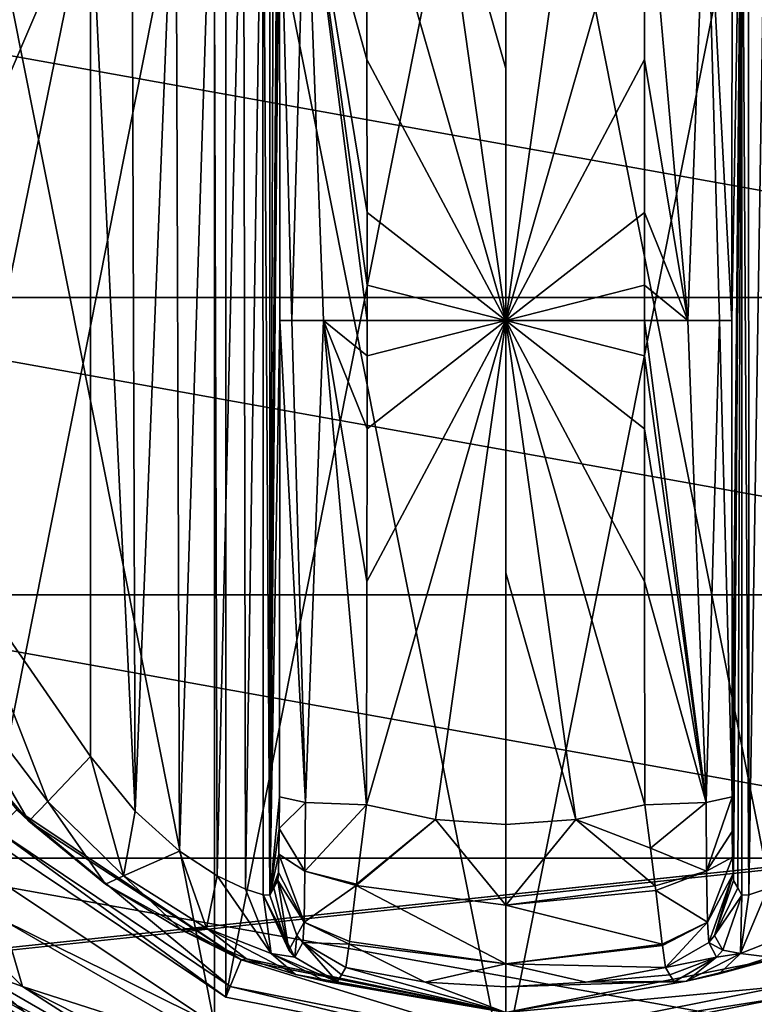
# Model space of a CAD drawing. Units: millimetres. Extents: x -500 to 500, y -508 to 422.
# Drawn here: x -226 to -202, y 274 to 307 of the extents above; entities that cross this region are included whole.
import ezdxf

# ---------------------------------------------------------------- set-up
doc = ezdxf.new("R2010")
doc.units = ezdxf.units.MM
doc.header["$LTSCALE"] = 65.185185
for name, color, linetype in [('179', 7, 'CONTINUOUS'), ('180', 7, 'CONTINUOUS'), ('181', 7, 'CONTINUOUS'), ('182', 7, 'CONTINUOUS'), ('183', 7, 'CONTINUOUS'), ('184', 7, 'CONTINUOUS'), ('185', 7, 'CONTINUOUS'), ('186', 7, 'CONTINUOUS'), ('187', 7, 'CONTINUOUS'), ('189', 7, 'CONTINUOUS'), ('190', 7, 'CONTINUOUS'), ('191', 7, 'CONTINUOUS'), ('192', 7, 'CONTINUOUS'), ('193', 7, 'CONTINUOUS'), ('194', 7, 'CONTINUOUS'), ('195', 7, 'CONTINUOUS'), ('196', 7, 'CONTINUOUS'), ('200', 7, 'CONTINUOUS'), ('201', 7, 'CONTINUOUS'), ('202', 7, 'CONTINUOUS'), ('203', 7, 'CONTINUOUS'), ('204', 7, 'CONTINUOUS'), ('209', 7, 'CONTINUOUS'), ('210', 7, 'CONTINUOUS'), ('211', 7, 'CONTINUOUS'), ('212', 7, 'CONTINUOUS'), ('213', 7, 'CONTINUOUS'), ('214', 7, 'CONTINUOUS'), ('215', 7, 'CONTINUOUS'), ('216', 7, 'CONTINUOUS'), ('543', 7, 'CONTINUOUS'), ('568', 7, 'CONTINUOUS'), ('569', 7, 'CONTINUOUS'), ('620', 7, 'CONTINUOUS')]:
    doc.layers.add(name, color=color, linetype=linetype)

msp = doc.modelspace()

# ---------------------------------------------------------------- linework, layer by layer
at = {"layer": '179', "color": 168, "linetype": 'Continuous', "true_color": 0x0d121a}
for points in [[(-219.376, 319.635, 305.5), (-210, 321.5, 305.5), (-219.376, 274.365, 305.5), (-219.376, 319.635, 305.5)], [(-219.376, 274.365, 305.5), (-210, 321.5, 305.5), (-210, 272.5, 305.5), (-219.376, 274.365, 305.5)], [(-210, 272.5, 305.5), (-210, 321.5, 305.5), (-200.624, 319.635, 305.5), (-210, 272.5, 305.5)], [(-227.323, 314.325, 305.5), (-219.376, 319.635, 305.5), (-227.323, 279.675, 305.5), (-227.323, 314.325, 305.5)], [(-227.323, 279.675, 305.5), (-219.376, 319.635, 305.5), (-219.376, 274.365, 305.5), (-227.323, 279.675, 305.5)], [(-200.624, 274.365, 305.5), (-210, 272.5, 305.5), (-200.624, 319.635, 305.5), (-200.624, 274.365, 305.5)]]:
    msp.add_3dface(points, dxfattribs=at)
at = {"layer": '180', "color": 168, "linetype": 'Continuous', "true_color": 0x0d121a}
for points in [[(-227.323, 279.675, 305.5), (-219.376, 274.365, 305.5), (-227.051, 279.947, 316.5), (-227.323, 279.675, 305.5)], [(-227.051, 279.947, 316.5), (-219.376, 274.365, 305.5), (-219.229, 274.72, 316.5), (-227.051, 279.947, 316.5)], [(-219.376, 274.365, 305.5), (-210, 272.5, 305.5), (-219.229, 274.72, 316.5), (-219.376, 274.365, 305.5)], [(-219.229, 274.72, 316.5), (-210, 272.5, 305.5), (-210, 272.884, 316.5), (-219.229, 274.72, 316.5)]]:
    msp.add_3dface(points, dxfattribs=at)
at = {"layer": '181', "color": 168, "linetype": 'Continuous', "true_color": 0x0d121a}
for points in [[(-227.051, 279.947, 316.5), (-219.229, 274.72, 316.5), (-226.369, 280.63, 316.5), (-227.051, 279.947, 316.5)], [(-226.369, 280.63, 316.5), (-219.229, 274.72, 316.5), (-218.86, 275.613, 316.5), (-226.369, 280.63, 316.5)], [(-219.229, 274.72, 316.5), (-210, 272.884, 316.5), (-218.86, 275.613, 316.5), (-219.229, 274.72, 316.5)], [(-218.86, 275.613, 316.5), (-210, 272.884, 316.5), (-210, 273.85, 316.5), (-218.86, 275.613, 316.5)], [(-201.14, 275.613, 316.5), (-210, 273.85, 316.5), (-200.771, 274.72, 316.5), (-201.14, 275.613, 316.5)], [(-210, 273.85, 316.5), (-210, 272.884, 316.5), (-200.771, 274.72, 316.5), (-210, 273.85, 316.5)]]:
    msp.add_3dface(points, dxfattribs=at)
at = {"layer": '182', "color": 168, "linetype": 'Continuous', "true_color": 0x0d121a}
for points in [[(-229.01, 283.795, 316.605), (-226.369, 280.63, 316.5), (-225.968, 280.244, 316.605), (-229.01, 283.795, 316.605)], [(-226.369, 280.63, 316.5), (-218.86, 275.613, 316.5), (-225.968, 280.244, 316.605), (-226.369, 280.63, 316.5)], [(-225.968, 280.244, 316.605), (-218.86, 275.613, 316.5), (-223.403, 278.141, 316.888), (-225.968, 280.244, 316.605)], [(-223.403, 278.141, 316.888), (-218.86, 275.613, 316.5), (-220.844, 276.598, 317.789), (-223.403, 278.141, 316.888)], [(-220.844, 276.598, 317.789), (-218.86, 275.613, 316.5), (-218.682, 275.642, 319.224), (-220.844, 276.598, 317.789)], [(-218.86, 275.613, 316.5), (-210, 273.85, 316.5), (-218.682, 275.642, 319.224), (-218.86, 275.613, 316.5)], [(-218.682, 275.642, 319.224), (-210, 273.85, 316.5), (-217.04, 275.114, 321.077), (-218.682, 275.642, 319.224)], [(-217.04, 275.114, 321.077), (-210, 273.85, 316.5), (-216.014, 274.887, 323.2), (-217.04, 275.114, 321.077)], [(-215.642, 274.87, 325.448), (-210, 273.85, 316.5), (-215.497, 275.112, 333.173), (-215.642, 274.87, 325.448)], [(-215.497, 275.112, 333.173), (-210, 273.85, 316.5), (-215.35, 275.355, 340.944), (-215.497, 275.112, 333.173)], [(-215.35, 275.355, 340.944), (-210, 273.85, 316.5), (-212.695, 274.867, 340.944), (-215.35, 275.355, 340.944)], [(-210, 273.85, 316.5), (-215.642, 274.87, 325.448), (-216.014, 274.887, 323.2), (-210, 273.85, 316.5)], [(-212.695, 274.867, 340.944), (-210, 273.85, 316.5), (-210, 274.704, 340.944), (-212.695, 274.867, 340.944)]]:
    msp.add_3dface(points, dxfattribs=at)
at = {"layer": '183', "color": 168, "linetype": 'Continuous', "true_color": 0x0d121a}
for points in [[(-212.352, 280.303, 346.708), (-214.658, 280.794, 346.708), (-214.999, 278.146, 345.807), (-212.352, 280.303, 346.708)], [(-205.342, 280.794, 346.708), (-207.648, 280.303, 346.708), (-205.15, 279.344, 346.388), (-205.342, 280.794, 346.708)], [(-209.998, 277.442, 345.773), (-212.352, 280.303, 346.708), (-215.006, 278.093, 345.773), (-209.998, 277.442, 345.773)], [(-215.006, 278.093, 345.773), (-212.352, 280.303, 346.708), (-214.999, 278.146, 345.807), (-215.006, 278.093, 345.773)], [(-210, 280.138, 346.708), (-212.352, 280.303, 346.708), (-209.998, 277.442, 345.773), (-210, 280.138, 346.708)], [(-207.648, 280.303, 346.708), (-210, 280.138, 346.708), (-209.998, 277.442, 345.773), (-207.648, 280.303, 346.708)], [(-204.993, 278.082, 345.766), (-207.648, 280.303, 346.708), (-209.998, 277.442, 345.773), (-204.993, 278.082, 345.766)], [(-205.15, 279.344, 346.388), (-207.648, 280.303, 346.708), (-204.993, 278.082, 345.766), (-205.15, 279.344, 346.388)], [(-215.006, 278.093, 345.773), (-215.231, 276.223, 343.853), (-210.002, 275.48, 343.693), (-215.006, 278.093, 345.773)], [(-209.998, 277.442, 345.773), (-215.006, 278.093, 345.773), (-210.002, 275.48, 343.693), (-209.998, 277.442, 345.773)], [(-204.993, 278.082, 345.766), (-209.998, 277.442, 345.773), (-204.974, 277.925, 345.66), (-204.993, 278.082, 345.766)], [(-204.974, 277.925, 345.66), (-209.998, 277.442, 345.773), (-204.757, 276.128, 343.693), (-204.974, 277.925, 345.66)], [(-204.757, 276.128, 343.693), (-209.998, 277.442, 345.773), (-210.002, 275.48, 343.693), (-204.757, 276.128, 343.693)], [(-215.35, 275.355, 340.944), (-212.695, 274.867, 340.944), (-215.242, 276.134, 343.704), (-215.35, 275.355, 340.944)], [(-210.002, 275.48, 343.693), (-215.231, 276.223, 343.853), (-215.242, 276.134, 343.704), (-210.002, 275.48, 343.693)], [(-212.695, 274.867, 340.944), (-210.002, 275.48, 343.693), (-215.242, 276.134, 343.704), (-212.695, 274.867, 340.944)], [(-204.757, 276.128, 343.693), (-210.002, 275.48, 343.693), (-204.752, 276.088, 343.62), (-204.757, 276.128, 343.693)], [(-204.752, 276.088, 343.62), (-210.002, 275.48, 343.693), (-204.65, 275.355, 340.944), (-204.752, 276.088, 343.62)], [(-212.695, 274.867, 340.944), (-210, 274.704, 340.944), (-210.002, 275.48, 343.693), (-212.695, 274.867, 340.944)], [(-210.002, 275.48, 343.693), (-210, 274.704, 340.944), (-207.305, 274.867, 340.944), (-210.002, 275.48, 343.693)], [(-204.65, 275.355, 340.944), (-210.002, 275.48, 343.693), (-207.305, 274.867, 340.944), (-204.65, 275.355, 340.944)]]:
    msp.add_3dface(points, dxfattribs=at)
at = {"layer": '184', "color": 168, "linetype": 'Continuous', "true_color": 0x0d121a}
for points in [[(-212.352, 313.697, 346.708), (-214.658, 313.206, 346.708), (-210, 297, 347.5), (-212.352, 313.697, 346.708)], [(-210, 313.862, 346.708), (-212.352, 313.697, 346.708), (-210, 305.44, 347.302), (-210, 313.862, 346.708)], [(-210, 305.44, 347.302), (-212.352, 313.697, 346.708), (-210, 297, 347.5), (-210, 305.44, 347.302)], [(-210, 297, 347.5), (-214.658, 313.206, 346.708), (-214.649, 305.735, 347.228), (-210, 297, 347.5)], [(-214.646, 300.621, 347.404), (-210, 297, 347.5), (-214.649, 305.735, 347.228), (-214.646, 300.621, 347.404)], [(-214.646, 298.182, 347.436), (-210, 297, 347.5), (-214.646, 300.621, 347.404), (-214.646, 298.182, 347.436)], [(-214.646, 297, 347.44), (-210, 297, 347.5), (-214.646, 298.182, 347.436), (-214.646, 297, 347.44)], [(-214.658, 280.794, 346.708), (-212.352, 280.303, 346.708), (-210, 297, 347.5), (-214.658, 280.794, 346.708)], [(-214.658, 280.794, 346.708), (-210, 297, 347.5), (-214.649, 288.267, 347.228), (-214.658, 280.794, 346.708)], [(-214.649, 288.267, 347.228), (-210, 297, 347.5), (-214.646, 293.381, 347.404), (-214.649, 288.267, 347.228)], [(-214.646, 293.381, 347.404), (-210, 297, 347.5), (-214.646, 295.82, 347.436), (-214.646, 293.381, 347.404)], [(-214.646, 295.82, 347.436), (-210, 297, 347.5), (-214.646, 297, 347.44), (-214.646, 295.82, 347.436)], [(-212.352, 280.303, 346.708), (-210, 280.138, 346.708), (-210, 297, 347.5), (-212.352, 280.303, 346.708)], [(-210, 297, 347.5), (-210, 280.138, 346.708), (-210, 288.56, 347.302), (-210, 297, 347.5)]]:
    msp.add_3dface(points, dxfattribs=at)
at = {"layer": '185', "color": 168, "linetype": 'Continuous', "true_color": 0x0d121a}
for points in [[(-210, 272.884, 316.5), (-200.624, 274.365, 305.5), (-200.771, 274.72, 316.5), (-210, 272.884, 316.5)], [(-210, 272.5, 305.5), (-200.624, 274.365, 305.5), (-210, 272.884, 316.5), (-210, 272.5, 305.5)]]:
    msp.add_3dface(points, dxfattribs=at)
at = {"layer": '186', "color": 168, "linetype": 'Continuous', "true_color": 0x0d121a}
for points in [[(-210, 273.85, 316.5), (-201.14, 275.613, 316.5), (-203.952, 274.893, 323.096), (-210, 273.85, 316.5)], [(-203.952, 274.893, 323.096), (-201.14, 275.613, 316.5), (-202.851, 275.144, 320.917), (-203.952, 274.893, 323.096)], [(-202.851, 275.144, 320.917), (-201.14, 275.613, 316.5), (-201.16, 275.702, 319.09), (-202.851, 275.144, 320.917)], [(-204.65, 275.355, 340.944), (-207.305, 274.867, 340.944), (-204.503, 275.112, 333.173), (-204.65, 275.355, 340.944)], [(-204.358, 274.87, 325.448), (-204.503, 275.112, 333.173), (-207.305, 274.867, 340.944), (-204.358, 274.87, 325.448)], [(-210, 274.704, 340.944), (-210, 273.85, 316.5), (-203.952, 274.893, 323.096), (-210, 274.704, 340.944)], [(-207.305, 274.867, 340.944), (-210, 274.704, 340.944), (-203.952, 274.893, 323.096), (-207.305, 274.867, 340.944)], [(-204.358, 274.87, 325.448), (-207.305, 274.867, 340.944), (-203.952, 274.893, 323.096), (-204.358, 274.87, 325.448)]]:
    msp.add_3dface(points, dxfattribs=at)
at = {"layer": '187', "color": 168, "linetype": 'Continuous', "true_color": 0x0d121a}
for points in [[(-207.648, 313.697, 346.708), (-210, 313.862, 346.708), (-210, 297, 347.5), (-207.648, 313.697, 346.708)], [(-210, 313.862, 346.708), (-210, 305.44, 347.302), (-210, 297, 347.5), (-210, 313.862, 346.708)], [(-205.342, 313.206, 346.708), (-207.648, 313.697, 346.708), (-210, 297, 347.5), (-205.342, 313.206, 346.708)], [(-205.342, 313.206, 346.708), (-210, 297, 347.5), (-205.351, 305.733, 347.228), (-205.342, 313.206, 346.708)], [(-205.351, 305.733, 347.228), (-210, 297, 347.5), (-205.354, 300.619, 347.404), (-205.351, 305.733, 347.228)], [(-205.354, 300.619, 347.404), (-210, 297, 347.5), (-205.354, 298.18, 347.436), (-205.354, 300.619, 347.404)], [(-205.354, 298.18, 347.436), (-210, 297, 347.5), (-205.354, 297, 347.44), (-205.354, 298.18, 347.436)], [(-207.648, 280.303, 346.708), (-205.342, 280.794, 346.708), (-210, 297, 347.5), (-207.648, 280.303, 346.708)], [(-207.648, 280.303, 346.708), (-210, 297, 347.5), (-210, 288.56, 347.302), (-207.648, 280.303, 346.708)], [(-210, 297, 347.5), (-205.342, 280.794, 346.708), (-205.351, 288.265, 347.228), (-210, 297, 347.5)], [(-205.354, 297, 347.44), (-210, 297, 347.5), (-205.354, 295.818, 347.436), (-205.354, 297, 347.44)], [(-205.354, 295.818, 347.436), (-210, 297, 347.5), (-205.354, 293.379, 347.404), (-205.354, 295.818, 347.436)], [(-205.354, 293.379, 347.404), (-210, 297, 347.5), (-205.351, 288.265, 347.228), (-205.354, 293.379, 347.404)], [(-210, 280.138, 346.708), (-207.648, 280.303, 346.708), (-210, 288.56, 347.302), (-210, 280.138, 346.708)]]:
    msp.add_3dface(points, dxfattribs=at)
at = {"layer": '189', "color": 168, "linetype": 'Continuous', "true_color": 0x0d121a}
for points in [[(-201.874, 316.218, 323.868), (-202.099, 316.224, 325.395), (-201.862, 277.784, 323.828), (-201.874, 316.218, 323.868)], [(-201.862, 277.784, 323.828), (-202.099, 316.224, 325.395), (-202.099, 277.776, 325.395), (-201.862, 277.784, 323.828)], [(-201.257, 316.02, 322.433), (-201.874, 316.218, 323.868), (-201.862, 277.784, 323.828), (-201.257, 316.02, 322.433)], [(-201.222, 277.994, 322.374), (-201.257, 316.02, 322.433), (-201.862, 277.784, 323.828), (-201.222, 277.994, 322.374)]]:
    msp.add_3dface(points, dxfattribs=at)
at = {"layer": '190', "color": 168, "linetype": 'Continuous', "true_color": 0x0d121a}
for points in [[(-202.42, 281.064, 343.774), (-202.099, 316.224, 325.395), (-202.432, 297, 344.493), (-202.42, 281.064, 343.774)], [(-202.432, 297, 344.493), (-202.099, 316.224, 325.395), (-202.42, 312.936, 343.774), (-202.432, 297, 344.493)], [(-202.099, 316.224, 325.395), (-202.42, 281.064, 343.774), (-202.414, 279.904, 343.44), (-202.099, 316.224, 325.395)], [(-202.403, 279.047, 342.791), (-202.099, 316.224, 325.395), (-202.414, 279.904, 343.44), (-202.403, 279.047, 342.791)], [(-202.388, 278.488, 341.919), (-202.099, 316.224, 325.395), (-202.403, 279.047, 342.791), (-202.388, 278.488, 341.919)], [(-202.37, 278.266, 340.892), (-202.099, 316.224, 325.395), (-202.388, 278.488, 341.919), (-202.37, 278.266, 340.892)], [(-202.234, 278.02, 333.12), (-202.099, 316.224, 325.395), (-202.37, 278.266, 340.892), (-202.234, 278.02, 333.12)], [(-202.099, 277.776, 325.395), (-202.099, 316.224, 325.395), (-202.234, 278.02, 333.12), (-202.099, 277.776, 325.395)]]:
    msp.add_3dface(points, dxfattribs=at)
at = {"layer": '191', "color": 168, "linetype": 'Continuous', "true_color": 0x0d121a}
for points in [[(-217.766, 315.98, 333.12), (-217.901, 316.224, 325.395), (-217.901, 277.776, 325.395), (-217.766, 315.98, 333.12)], [(-217.63, 315.734, 340.892), (-217.766, 315.98, 333.12), (-217.901, 277.776, 325.395), (-217.63, 315.734, 340.892)], [(-217.612, 315.512, 341.919), (-217.63, 315.734, 340.892), (-217.901, 277.776, 325.395), (-217.612, 315.512, 341.919)], [(-217.597, 314.953, 342.791), (-217.612, 315.512, 341.919), (-217.901, 277.776, 325.395), (-217.597, 314.953, 342.791)], [(-217.586, 314.096, 343.44), (-217.597, 314.953, 342.791), (-217.901, 277.776, 325.395), (-217.586, 314.096, 343.44)], [(-217.58, 312.936, 343.774), (-217.586, 314.096, 343.44), (-217.901, 277.776, 325.395), (-217.58, 312.936, 343.774)], [(-217.568, 297, 344.493), (-217.58, 312.936, 343.774), (-217.901, 277.776, 325.395), (-217.568, 297, 344.493)], [(-217.58, 281.064, 343.774), (-217.568, 297, 344.493), (-217.901, 277.776, 325.395), (-217.58, 281.064, 343.774)], [(-217.585, 280.007, 343.49), (-217.58, 281.064, 343.774), (-217.901, 277.776, 325.395), (-217.585, 280.007, 343.49)], [(-217.596, 279.143, 342.891), (-217.585, 280.007, 343.49), (-217.901, 277.776, 325.395), (-217.596, 279.143, 342.891)], [(-217.611, 278.534, 342.025), (-217.596, 279.143, 342.891), (-217.901, 277.776, 325.395), (-217.611, 278.534, 342.025)], [(-217.901, 277.776, 325.395), (-217.766, 278.02, 333.12), (-217.611, 278.534, 342.025), (-217.901, 277.776, 325.395)], [(-217.63, 278.266, 340.892), (-217.611, 278.534, 342.025), (-217.766, 278.02, 333.12), (-217.63, 278.266, 340.892)]]:
    msp.add_3dface(points, dxfattribs=at)
at = {"layer": '192', "color": 168, "linetype": 'Continuous', "true_color": 0x0d121a}
for points in [[(-219.771, 315.523, 321.147), (-219.669, 278.42, 321.246), (-218.779, 316.006, 322.373), (-219.771, 315.523, 321.147)], [(-219.669, 278.42, 321.246), (-218.715, 277.969, 322.481), (-218.779, 316.006, 322.373), (-219.669, 278.42, 321.246)], [(-218.779, 316.006, 322.373), (-218.715, 277.969, 322.481), (-218.136, 316.216, 323.834), (-218.779, 316.006, 322.373)], [(-218.715, 277.969, 322.481), (-218.118, 277.78, 323.897), (-218.136, 316.216, 323.834), (-218.715, 277.969, 322.481)], [(-217.901, 277.776, 325.395), (-217.901, 316.224, 325.395), (-218.136, 316.216, 323.834), (-217.901, 277.776, 325.395)], [(-218.118, 277.78, 323.897), (-217.901, 277.776, 325.395), (-218.136, 316.216, 323.834), (-218.118, 277.78, 323.897)], [(-221.052, 314.656, 320.219), (-220.925, 279.245, 320.29), (-219.771, 315.523, 321.147), (-221.052, 314.656, 320.219)], [(-220.925, 279.245, 320.29), (-219.669, 278.42, 321.246), (-219.771, 315.523, 321.147), (-220.925, 279.245, 320.29)], [(-222.518, 313.301, 319.661), (-222.411, 280.586, 319.688), (-221.052, 314.656, 320.219), (-222.518, 313.301, 319.661)], [(-222.411, 280.586, 319.688), (-220.925, 279.245, 320.29), (-221.052, 314.656, 320.219), (-222.411, 280.586, 319.688)], [(-223.9, 311.586, 319.5), (-222.411, 280.586, 319.688), (-222.518, 313.301, 319.661), (-223.9, 311.586, 319.5)], [(-223.9, 282.414, 319.5), (-222.411, 280.586, 319.688), (-223.9, 311.586, 319.5), (-223.9, 282.414, 319.5)]]:
    msp.add_3dface(points, dxfattribs=at)
at = {"layer": '193', "color": 168, "linetype": 'Continuous', "true_color": 0x0d121a}
for points in [[(-228.52, 289.066, 319.5), (-223.9, 311.586, 319.5), (-230.148, 297, 319.5), (-228.52, 289.066, 319.5)], [(-230.148, 297, 319.5), (-223.9, 311.586, 319.5), (-228.52, 304.934, 319.5), (-230.148, 297, 319.5)], [(-223.9, 282.414, 319.5), (-223.9, 311.586, 319.5), (-228.52, 289.066, 319.5), (-223.9, 282.414, 319.5)]]:
    msp.add_3dface(points, dxfattribs=at)
at = {"layer": '194', "color": 168, "linetype": 'Continuous', "true_color": 0x0d121a}
for points in [[(-217.63, 278.266, 340.892), (-217.766, 278.02, 333.12), (-217.269, 275.936, 325.442), (-217.63, 278.266, 340.892)], [(-217.63, 278.266, 340.892), (-217.269, 275.936, 325.442), (-216.992, 276.418, 340.939), (-217.63, 278.266, 340.892)], [(-217.766, 278.02, 333.12), (-217.901, 277.776, 325.395), (-217.269, 275.936, 325.442), (-217.766, 278.02, 333.12)], [(-217.269, 275.936, 325.442), (-217.058, 275.693, 325.446), (-216.992, 276.418, 340.939), (-217.269, 275.936, 325.442)], [(-217.058, 275.693, 325.446), (-216.796, 276.192, 340.943), (-216.992, 276.418, 340.939), (-217.058, 275.693, 325.446)], [(-217.058, 275.693, 325.446), (-215.642, 274.87, 325.448), (-216.796, 276.192, 340.943), (-217.058, 275.693, 325.446)], [(-215.642, 274.87, 325.448), (-215.497, 275.112, 333.173), (-216.796, 276.192, 340.943), (-215.642, 274.87, 325.448)], [(-215.497, 275.112, 333.173), (-215.35, 275.355, 340.944), (-216.796, 276.192, 340.943), (-215.497, 275.112, 333.173)]]:
    msp.add_3dface(points, dxfattribs=at)
at = {"layer": '195', "color": 168, "linetype": 'Continuous', "true_color": 0x0d121a}
for points in [[(-217.58, 281.064, 343.774), (-217.585, 280.007, 343.49), (-216.711, 280.877, 345.826), (-217.58, 281.064, 343.774)], [(-216.711, 280.877, 345.826), (-217.585, 280.007, 343.49), (-216.724, 278.581, 345.059), (-216.711, 280.877, 345.826)], [(-214.658, 280.794, 346.708), (-216.711, 280.877, 345.826), (-216.724, 278.581, 345.059), (-214.658, 280.794, 346.708)], [(-214.999, 278.146, 345.807), (-214.658, 280.794, 346.708), (-216.724, 278.581, 345.059), (-214.999, 278.146, 345.807)], [(-217.585, 280.007, 343.49), (-217.596, 279.143, 342.891), (-216.724, 278.581, 345.059), (-217.585, 280.007, 343.49)], [(-217.596, 279.143, 342.891), (-217.611, 278.534, 342.025), (-216.755, 276.874, 343.308), (-217.596, 279.143, 342.891)], [(-217.596, 279.143, 342.891), (-216.755, 276.874, 343.308), (-216.724, 278.581, 345.059), (-217.596, 279.143, 342.891)], [(-217.611, 278.534, 342.025), (-217.63, 278.266, 340.892), (-216.755, 276.874, 343.308), (-217.611, 278.534, 342.025)], [(-216.755, 276.874, 343.308), (-215.006, 278.093, 345.773), (-216.724, 278.581, 345.059), (-216.755, 276.874, 343.308)], [(-215.006, 278.093, 345.773), (-214.999, 278.146, 345.807), (-216.724, 278.581, 345.059), (-215.006, 278.093, 345.773)], [(-216.755, 276.874, 343.308), (-217.63, 278.266, 340.892), (-216.992, 276.418, 340.939), (-216.755, 276.874, 343.308)], [(-215.231, 276.223, 343.853), (-215.006, 278.093, 345.773), (-216.755, 276.874, 343.308), (-215.231, 276.223, 343.853)], [(-216.796, 276.192, 340.943), (-216.755, 276.874, 343.308), (-216.992, 276.418, 340.939), (-216.796, 276.192, 340.943)], [(-216.796, 276.192, 340.943), (-215.242, 276.134, 343.704), (-216.755, 276.874, 343.308), (-216.796, 276.192, 340.943)], [(-215.242, 276.134, 343.704), (-215.231, 276.223, 343.853), (-216.755, 276.874, 343.308), (-215.242, 276.134, 343.704)], [(-215.35, 275.355, 340.944), (-215.242, 276.134, 343.704), (-216.796, 276.192, 340.943), (-215.35, 275.355, 340.944)]]:
    msp.add_3dface(points, dxfattribs=at)
at = {"layer": '196', "color": 168, "linetype": 'Continuous', "true_color": 0x0d121a}
for points in [[(-216.711, 313.123, 345.826), (-217.58, 312.936, 343.774), (-217.162, 297, 345.949), (-216.711, 313.123, 345.826)], [(-216.098, 297, 347.022), (-216.711, 313.123, 345.826), (-217.162, 297, 345.949), (-216.098, 297, 347.022)], [(-214.649, 305.735, 347.228), (-214.658, 313.206, 346.708), (-216.711, 313.123, 345.826), (-214.649, 305.735, 347.228)], [(-214.646, 297, 347.44), (-214.646, 298.182, 347.436), (-216.711, 313.123, 345.826), (-214.646, 297, 347.44)], [(-214.646, 297, 347.44), (-216.711, 313.123, 345.826), (-216.098, 297, 347.022), (-214.646, 297, 347.44)], [(-214.646, 298.182, 347.436), (-214.646, 300.621, 347.404), (-216.711, 313.123, 345.826), (-214.646, 298.182, 347.436)], [(-214.646, 300.621, 347.404), (-214.649, 305.735, 347.228), (-216.711, 313.123, 345.826), (-214.646, 300.621, 347.404)], [(-217.58, 312.936, 343.774), (-217.568, 297, 344.493), (-217.162, 297, 345.949), (-217.58, 312.936, 343.774)], [(-217.568, 297, 344.493), (-217.58, 281.064, 343.774), (-216.711, 280.877, 345.826), (-217.568, 297, 344.493)], [(-217.162, 297, 345.949), (-217.568, 297, 344.493), (-216.711, 280.877, 345.826), (-217.162, 297, 345.949)], [(-216.098, 297, 347.022), (-217.162, 297, 345.949), (-216.711, 280.877, 345.826), (-216.098, 297, 347.022)], [(-214.658, 280.794, 346.708), (-216.098, 297, 347.022), (-216.711, 280.877, 345.826), (-214.658, 280.794, 346.708)], [(-214.658, 280.794, 346.708), (-214.649, 288.267, 347.228), (-216.098, 297, 347.022), (-214.658, 280.794, 346.708)], [(-214.649, 288.267, 347.228), (-214.646, 293.381, 347.404), (-216.098, 297, 347.022), (-214.649, 288.267, 347.228)], [(-214.646, 293.381, 347.404), (-214.646, 295.82, 347.436), (-216.098, 297, 347.022), (-214.646, 293.381, 347.404)], [(-214.646, 295.82, 347.436), (-214.646, 297, 347.44), (-216.098, 297, 347.022), (-214.646, 295.82, 347.436)]]:
    msp.add_3dface(points, dxfattribs=at)
at = {"layer": '200', "color": 168, "linetype": 'Continuous', "true_color": 0x0d121a}
for points in [[(-228.52, 304.934, 319.5), (-223.9, 311.586, 319.5), (-229.661, 307.378, 318.658), (-228.52, 304.934, 319.5)], [(-225.338, 280.906, 318.658), (-228.52, 289.066, 319.5), (-229.661, 286.622, 318.658), (-225.338, 280.906, 318.658)], [(-223.9, 282.414, 319.5), (-228.52, 289.066, 319.5), (-225.338, 280.906, 318.658), (-223.9, 282.414, 319.5)], [(-229.01, 283.795, 316.605), (-225.968, 280.244, 316.605), (-229.661, 286.622, 318.658), (-229.01, 283.795, 316.605)], [(-225.968, 280.244, 316.605), (-225.338, 280.906, 318.658), (-229.661, 286.622, 318.658), (-225.968, 280.244, 316.605)]]:
    msp.add_3dface(points, dxfattribs=at)
at = {"layer": '201', "color": 168, "linetype": 'Continuous', "true_color": 0x0d121a}
for points in [[(-223.9, 282.414, 319.5), (-225.338, 280.906, 318.658), (-222.804, 278.425, 318.659), (-223.9, 282.414, 319.5)], [(-222.411, 280.586, 319.688), (-223.9, 282.414, 319.5), (-222.804, 278.425, 318.659), (-222.411, 280.586, 319.688)], [(-225.968, 280.244, 316.605), (-223.403, 278.141, 316.888), (-225.338, 280.906, 318.658), (-225.968, 280.244, 316.605)], [(-225.338, 280.906, 318.658), (-223.403, 278.141, 316.888), (-222.804, 278.425, 318.659), (-225.338, 280.906, 318.658)], [(-220.925, 279.245, 320.29), (-222.411, 280.586, 319.688), (-222.804, 278.425, 318.659), (-220.925, 279.245, 320.29)], [(-220.925, 279.245, 320.29), (-222.804, 278.425, 318.659), (-220.017, 276.668, 319.832), (-220.925, 279.245, 320.29)], [(-219.669, 278.42, 321.246), (-220.925, 279.245, 320.29), (-220.017, 276.668, 319.832), (-219.669, 278.42, 321.246)], [(-223.403, 278.141, 316.888), (-220.844, 276.598, 317.789), (-222.804, 278.425, 318.659), (-223.403, 278.141, 316.888)], [(-222.804, 278.425, 318.659), (-220.844, 276.598, 317.789), (-220.017, 276.668, 319.832), (-222.804, 278.425, 318.659)], [(-219.669, 278.42, 321.246), (-220.017, 276.668, 319.832), (-217.856, 275.823, 322.287), (-219.669, 278.42, 321.246)], [(-218.715, 277.969, 322.481), (-219.669, 278.42, 321.246), (-217.856, 275.823, 322.287), (-218.715, 277.969, 322.481)], [(-218.118, 277.78, 323.897), (-218.715, 277.969, 322.481), (-217.856, 275.823, 322.287), (-218.118, 277.78, 323.897)], [(-217.901, 277.776, 325.395), (-218.118, 277.78, 323.897), (-217.269, 275.936, 325.442), (-217.901, 277.776, 325.395)], [(-218.118, 277.78, 323.897), (-217.856, 275.823, 322.287), (-217.058, 275.693, 325.446), (-218.118, 277.78, 323.897)], [(-218.118, 277.78, 323.897), (-217.058, 275.693, 325.446), (-217.269, 275.936, 325.442), (-218.118, 277.78, 323.897)], [(-220.844, 276.598, 317.789), (-218.682, 275.642, 319.224), (-220.017, 276.668, 319.832), (-220.844, 276.598, 317.789)], [(-218.682, 275.642, 319.224), (-217.04, 275.114, 321.077), (-220.017, 276.668, 319.832), (-218.682, 275.642, 319.224)], [(-220.017, 276.668, 319.832), (-217.04, 275.114, 321.077), (-217.856, 275.823, 322.287), (-220.017, 276.668, 319.832)], [(-216.014, 274.887, 323.2), (-215.642, 274.87, 325.448), (-217.856, 275.823, 322.287), (-216.014, 274.887, 323.2)], [(-217.856, 275.823, 322.287), (-215.642, 274.87, 325.448), (-217.058, 275.693, 325.446), (-217.856, 275.823, 322.287)], [(-217.04, 275.114, 321.077), (-216.014, 274.887, 323.2), (-217.856, 275.823, 322.287), (-217.04, 275.114, 321.077)]]:
    msp.add_3dface(points, dxfattribs=at)
at = {"layer": '202', "color": 168, "linetype": 'Continuous', "true_color": 0x0d121a}
for points in [[(-202.42, 281.064, 343.774), (-203.289, 280.877, 345.826), (-203.276, 278.58, 345.059), (-202.42, 281.064, 343.774)], [(-202.414, 279.904, 343.44), (-202.42, 281.064, 343.774), (-203.276, 278.58, 345.059), (-202.414, 279.904, 343.44)], [(-205.342, 280.794, 346.708), (-205.15, 279.344, 346.388), (-203.289, 280.877, 345.826), (-205.342, 280.794, 346.708)], [(-203.289, 280.877, 345.826), (-205.15, 279.344, 346.388), (-203.276, 278.58, 345.059), (-203.289, 280.877, 345.826)], [(-202.403, 279.047, 342.791), (-202.414, 279.904, 343.44), (-203.276, 278.58, 345.059), (-202.403, 279.047, 342.791)], [(-205.15, 279.344, 346.388), (-204.993, 278.082, 345.766), (-203.276, 278.58, 345.059), (-205.15, 279.344, 346.388)], [(-202.403, 279.047, 342.791), (-203.276, 278.58, 345.059), (-203.245, 276.874, 343.308), (-202.403, 279.047, 342.791)], [(-202.388, 278.488, 341.919), (-202.403, 279.047, 342.791), (-203.245, 276.874, 343.308), (-202.388, 278.488, 341.919)], [(-204.993, 278.082, 345.766), (-204.974, 277.925, 345.66), (-203.276, 278.58, 345.059), (-204.993, 278.082, 345.766)], [(-203.276, 278.58, 345.059), (-204.974, 277.925, 345.66), (-203.245, 276.874, 343.308), (-203.276, 278.58, 345.059)], [(-203.204, 276.192, 340.943), (-202.388, 278.488, 341.919), (-203.245, 276.874, 343.308), (-203.204, 276.192, 340.943)], [(-202.388, 278.488, 341.919), (-203.204, 276.192, 340.943), (-203.008, 276.418, 340.939), (-202.388, 278.488, 341.919)], [(-202.37, 278.266, 340.892), (-202.388, 278.488, 341.919), (-203.008, 276.418, 340.939), (-202.37, 278.266, 340.892)], [(-204.974, 277.925, 345.66), (-204.757, 276.128, 343.693), (-203.245, 276.874, 343.308), (-204.974, 277.925, 345.66)], [(-204.757, 276.128, 343.693), (-204.752, 276.088, 343.62), (-203.245, 276.874, 343.308), (-204.757, 276.128, 343.693)], [(-204.752, 276.088, 343.62), (-204.65, 275.355, 340.944), (-203.245, 276.874, 343.308), (-204.752, 276.088, 343.62)], [(-204.65, 275.355, 340.944), (-203.204, 276.192, 340.943), (-203.245, 276.874, 343.308), (-204.65, 275.355, 340.944)]]:
    msp.add_3dface(points, dxfattribs=at)
at = {"layer": '203', "color": 168, "linetype": 'Continuous', "true_color": 0x0d121a}
for points in [[(-202.234, 278.02, 333.12), (-202.37, 278.266, 340.892), (-203.008, 276.418, 340.939), (-202.234, 278.02, 333.12)], [(-202.099, 277.776, 325.395), (-202.234, 278.02, 333.12), (-203.008, 276.418, 340.939), (-202.099, 277.776, 325.395)], [(-202.731, 275.936, 325.442), (-202.099, 277.776, 325.395), (-203.008, 276.418, 340.939), (-202.731, 275.936, 325.442)], [(-204.65, 275.355, 340.944), (-202.942, 275.693, 325.446), (-203.204, 276.192, 340.943), (-204.65, 275.355, 340.944)], [(-203.204, 276.192, 340.943), (-202.731, 275.936, 325.442), (-203.008, 276.418, 340.939), (-203.204, 276.192, 340.943)], [(-202.942, 275.693, 325.446), (-202.731, 275.936, 325.442), (-203.204, 276.192, 340.943), (-202.942, 275.693, 325.446)], [(-204.65, 275.355, 340.944), (-204.503, 275.112, 333.173), (-202.942, 275.693, 325.446), (-204.65, 275.355, 340.944)], [(-204.503, 275.112, 333.173), (-204.358, 274.87, 325.448), (-202.942, 275.693, 325.446), (-204.503, 275.112, 333.173)]]:
    msp.add_3dface(points, dxfattribs=at)
at = {"layer": '204', "color": 168, "linetype": 'Continuous', "true_color": 0x0d121a}
for points in [[(-202.144, 275.823, 322.286), (-202.099, 277.776, 325.395), (-202.731, 275.936, 325.442), (-202.144, 275.823, 322.286)], [(-201.222, 277.994, 322.374), (-201.862, 277.784, 323.828), (-202.144, 275.823, 322.286), (-201.222, 277.994, 322.374)], [(-201.222, 277.994, 322.374), (-202.144, 275.823, 322.286), (-199.983, 276.668, 319.831), (-201.222, 277.994, 322.374)], [(-201.862, 277.784, 323.828), (-202.099, 277.776, 325.395), (-202.144, 275.823, 322.286), (-201.862, 277.784, 323.828)], [(-202.144, 275.823, 322.286), (-201.16, 275.702, 319.09), (-199.983, 276.668, 319.831), (-202.144, 275.823, 322.286)], [(-203.952, 274.893, 323.096), (-202.851, 275.144, 320.917), (-202.144, 275.823, 322.286), (-203.952, 274.893, 323.096)], [(-202.942, 275.693, 325.446), (-203.952, 274.893, 323.096), (-202.144, 275.823, 322.286), (-202.942, 275.693, 325.446)], [(-202.942, 275.693, 325.446), (-202.144, 275.823, 322.286), (-202.731, 275.936, 325.442), (-202.942, 275.693, 325.446)], [(-202.851, 275.144, 320.917), (-201.16, 275.702, 319.09), (-202.144, 275.823, 322.286), (-202.851, 275.144, 320.917)], [(-204.358, 274.87, 325.448), (-203.952, 274.893, 323.096), (-202.942, 275.693, 325.446), (-204.358, 274.87, 325.448)]]:
    msp.add_3dface(points, dxfattribs=at)
at = {"layer": '209', "color": 168, "linetype": 'Continuous', "true_color": 0x0d121a}
for points in [[(-205.342, 313.206, 346.708), (-205.351, 305.733, 347.228), (-203.902, 297, 347.022), (-205.342, 313.206, 346.708)], [(-205.342, 313.206, 346.708), (-203.902, 297, 347.022), (-203.289, 313.123, 345.826), (-205.342, 313.206, 346.708)], [(-203.902, 297, 347.022), (-202.838, 297, 345.949), (-203.289, 313.123, 345.826), (-203.902, 297, 347.022)], [(-202.432, 297, 344.493), (-202.42, 312.936, 343.774), (-203.289, 313.123, 345.826), (-202.432, 297, 344.493)], [(-202.838, 297, 345.949), (-202.432, 297, 344.493), (-203.289, 313.123, 345.826), (-202.838, 297, 345.949)], [(-205.351, 305.733, 347.228), (-205.354, 300.619, 347.404), (-203.902, 297, 347.022), (-205.351, 305.733, 347.228)], [(-205.354, 300.619, 347.404), (-205.354, 298.18, 347.436), (-203.902, 297, 347.022), (-205.354, 300.619, 347.404)], [(-205.354, 298.18, 347.436), (-205.354, 297, 347.44), (-203.902, 297, 347.022), (-205.354, 298.18, 347.436)], [(-205.354, 297, 347.44), (-205.354, 295.818, 347.436), (-203.289, 280.877, 345.826), (-205.354, 297, 347.44)], [(-203.902, 297, 347.022), (-205.354, 297, 347.44), (-203.289, 280.877, 345.826), (-203.902, 297, 347.022)], [(-202.838, 297, 345.949), (-203.902, 297, 347.022), (-203.289, 280.877, 345.826), (-202.838, 297, 345.949)], [(-202.42, 281.064, 343.774), (-202.838, 297, 345.949), (-203.289, 280.877, 345.826), (-202.42, 281.064, 343.774)], [(-202.42, 281.064, 343.774), (-202.432, 297, 344.493), (-202.838, 297, 345.949), (-202.42, 281.064, 343.774)], [(-205.354, 295.818, 347.436), (-205.354, 293.379, 347.404), (-203.289, 280.877, 345.826), (-205.354, 295.818, 347.436)], [(-205.354, 293.379, 347.404), (-205.351, 288.265, 347.228), (-203.289, 280.877, 345.826), (-205.354, 293.379, 347.404)], [(-205.351, 288.265, 347.228), (-205.342, 280.794, 346.708), (-203.289, 280.877, 345.826), (-205.351, 288.265, 347.228)]]:
    msp.add_3dface(points, dxfattribs=at)
at = {"layer": '210', "color": 244, "linetype": 'Continuous', "true_color": 0xa81325}
for points in [[(-238.489, 297.776, 296), (-236.443, 307.632, 296), (-181.511, 297.776, 296), (-238.489, 297.776, 296)], [(-181.511, 297.776, 296), (-236.443, 307.632, 296), (-183.557, 307.632, 296), (-181.511, 297.776, 296)], [(-236.981, 287.821, 296), (-238.489, 297.776, 296), (-183.019, 287.821, 296), (-236.981, 287.821, 296)], [(-183.019, 287.821, 296), (-238.489, 297.776, 296), (-181.511, 297.776, 296), (-183.019, 287.821, 296)], [(-232.106, 279.013, 296), (-236.981, 287.821, 296), (-187.894, 279.013, 296), (-232.106, 279.013, 296)], [(-187.894, 279.013, 296), (-236.981, 287.821, 296), (-183.019, 287.821, 296), (-187.894, 279.013, 296)], [(-224.474, 272.449, 296), (-232.106, 279.013, 296), (-195.526, 272.449, 296), (-224.474, 272.449, 296)], [(-195.526, 272.449, 296), (-232.106, 279.013, 296), (-187.894, 279.013, 296), (-195.526, 272.449, 296)]]:
    msp.add_3dface(points, dxfattribs=at)
at = {"layer": '211', "color": 244, "linetype": 'Continuous', "true_color": 0xa81325}
for points in [[(-232.106, 279.013, 296), (-224.474, 272.449, 296), (-228.154, 275.03, 302), (-232.106, 279.013, 296)], [(-228.154, 275.03, 302), (-224.474, 272.449, 296), (-219.646, 270.182, 302), (-228.154, 275.03, 302)]]:
    msp.add_3dface(points, dxfattribs=at)
at = {"layer": '212', "color": 244, "linetype": 'Continuous', "true_color": 0xa81325}
for points in [[(-228.113, 275.414, 305.674), (-228.154, 275.03, 302), (-219.638, 270.521, 305.674), (-228.113, 275.414, 305.674)], [(-228.154, 275.03, 302), (-219.646, 270.182, 302), (-219.638, 270.521, 305.674), (-228.154, 275.03, 302)]]:
    msp.add_3dface(points, dxfattribs=at)
at = {"layer": '213', "color": 244, "linetype": 'Continuous', "true_color": 0xa81325}
for points in [[(-232.278, 280.814, 306.975), (-228.113, 275.414, 305.674), (-226.186, 274.722, 306.975), (-232.278, 280.814, 306.975)], [(-232.278, 280.814, 306.975), (-226.186, 274.722, 306.975), (-226.832, 276.94, 307.5), (-232.278, 280.814, 306.975)], [(-226.832, 276.94, 307.5), (-226.186, 274.722, 306.975), (-218.956, 272.393, 307.5), (-226.832, 276.94, 307.5)], [(-228.113, 275.414, 305.674), (-219.638, 270.521, 305.674), (-226.186, 274.722, 306.975), (-228.113, 275.414, 305.674)], [(-226.186, 274.722, 306.975), (-219.638, 270.521, 305.674), (-218.51, 270.81, 306.975), (-226.186, 274.722, 306.975)], [(-226.186, 274.722, 306.975), (-218.51, 270.81, 306.975), (-218.956, 272.393, 307.5), (-226.186, 274.722, 306.975)]]:
    msp.add_3dface(points, dxfattribs=at)
at = {"layer": '214', "color": 244, "linetype": 'Continuous', "true_color": 0xa81325}
for points in [[(-228.031, 278.969, 307.5), (-226.832, 276.94, 307.5), (-219.758, 273.441, 307.5), (-228.031, 278.969, 307.5)], [(-226.832, 276.94, 307.5), (-218.956, 272.393, 307.5), (-219.758, 273.441, 307.5), (-226.832, 276.94, 307.5)]]:
    msp.add_3dface(points, dxfattribs=at)
at = {"layer": '215', "color": 244, "linetype": 'Continuous', "true_color": 0xa81325}
for points in [[(-228.031, 278.969, 307.5), (-219.758, 273.441, 307.5), (-228.031, 278.969, 298), (-228.031, 278.969, 307.5)], [(-228.031, 278.969, 298), (-219.758, 273.441, 307.5), (-219.758, 273.441, 298), (-228.031, 278.969, 298)]]:
    msp.add_3dface(points, dxfattribs=at)
at = {"layer": '216', "color": 244, "linetype": 'Continuous', "true_color": 0xa81325}
for points in [[(-210, 322.5, 298), (-219.758, 320.559, 298), (-210, 271.5, 298), (-210, 322.5, 298)], [(-210, 322.5, 298), (-210, 271.5, 298), (-200.242, 273.441, 298), (-210, 322.5, 298)], [(-200.242, 320.559, 298), (-210, 322.5, 298), (-200.242, 273.441, 298), (-200.242, 320.559, 298)], [(-219.758, 320.559, 298), (-228.031, 315.031, 298), (-219.758, 273.441, 298), (-219.758, 320.559, 298)], [(-219.758, 320.559, 298), (-219.758, 273.441, 298), (-210, 271.5, 298), (-219.758, 320.559, 298)], [(-228.031, 315.031, 298), (-228.031, 278.969, 298), (-219.758, 273.441, 298), (-228.031, 315.031, 298)]]:
    msp.add_3dface(points, dxfattribs=at)
at = {"layer": '543', "color": 253, "linetype": 'Continuous', "true_color": 0xa0abb8}
for points in [[(-495, 247.5, 270), (495, 247.5, 270), (-497.2, 350.7, 270), (-495, 247.5, 270)], [(-497.2, 350.7, 270), (495, 247.5, 270), (497.2, 350.7, 270), (-497.2, 350.7, 270)]]:
    msp.add_3dface(points, dxfattribs=at)
at = {"layer": '568', "color": 253, "linetype": 'Continuous', "true_color": 0xa0abb8}
for points in [[(-496.2, 352.5, 270.2), (496.2, 352.5, 270.2), (-496.2, 247.5, 270.2), (-496.2, 352.5, 270.2)], [(-496.2, 247.5, 270.2), (496.2, 352.5, 270.2), (-495, 247.5, 270.2), (-496.2, 247.5, 270.2)], [(-495, 247.5, 270.2), (496.2, 352.5, 270.2), (495, 247.5, 270.2), (-495, 247.5, 270.2)]]:
    msp.add_3dface(points, dxfattribs=at)
at = {"layer": '569', "color": 253, "linetype": 'Continuous', "true_color": 0xa0abb8}
for points in [[(496.2, 350.7, 296), (-496.2, 350.7, 296), (496.2, 249.3, 296), (496.2, 350.7, 296)], [(496.2, 249.3, 296), (-496.2, 350.7, 296), (-496.2, 249.3, 296), (496.2, 249.3, 296)]]:
    msp.add_3dface(points, dxfattribs=at)
at = {"layer": '620', "color": 253, "linetype": 'Continuous', "true_color": 0xa0abb8}
for points in [[(-472.2, 350.7, -315), (472.2, 350.7, -315), (-472.2, -300.7, -315), (-472.2, 350.7, -315)], [(-472.2, -300.7, -315), (472.2, 350.7, -315), (472.2, -300.7, -315), (-472.2, -300.7, -315)]]:
    msp.add_3dface(points, dxfattribs=at)

doc.saveas('drawing.dxf')
